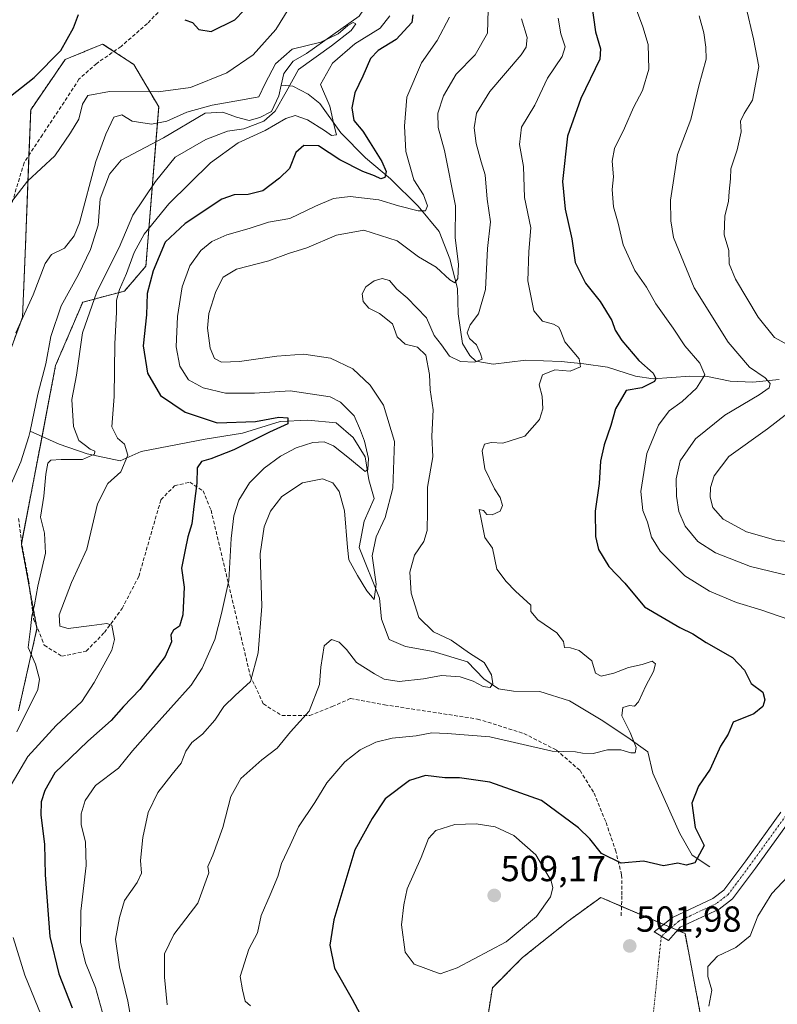
# Model space of a CAD drawing. Units: metres. Extents: x 636172 to 639665, y 4655722 to 4658102.
# Drawn here: x 637574 to 637783, y 4656947 to 4657219 of the extents above; entities that cross this region are included whole.
import ezdxf
from ezdxf.enums import TextEntityAlignment as Align

# ---------------------------------------------------------------- set-up
doc = ezdxf.new("R2010")
doc.units = ezdxf.units.M
doc.header["$MEASUREMENT"] = 0
for name, pattern in [('TRAZO_Y_PUNTO', [1, 0.5, -0.25, 0, -0.25]), ('TRAZOS', [0.75, 0.5, -0.25]), ('TRAZOSX2', [1.5, 1, -0.5])]:
    doc.linetypes.add(name, pattern=pattern)
for name, color, linetype, lineweight in [('Arbolado forestal', 92, 'TRAZOS', 0), ('Arbolado forestal CxS', 92, 'Continuous', 0), ('Camino', 19, 'Continuous', 0), ('Camino Cxs', 19, 'Continuous', 0), ('Camino eje', 39, 'TRAZO_Y_PUNTO', 13), ('Camino eje virtual', 6, 'TRAZO_Y_PUNTO', 0), ('Carátula', 7, 'Continuous', 5), ('Corriente natural lineal', 142, 'Continuous', 13), ('Cultivos herbáceos CxS', 92, 'Continuous', 0), ('Curva de nivel maestra', 36, 'Continuous', 30), ('Curva de nivel normal', 36, 'Continuous', 0), ('Matorral', 135, 'Continuous', 0), ('Matorral CxS', 135, 'Continuous', 0), ('Punto de cota en terreno', 7, 'Continuous', 0), ('Rótulo de punto de cota en terreno', 19, 'Continuous', 0), ('Senda', 19, 'TRAZOSX2', 0)]:
    doc.layers.add(name, color=color, linetype=linetype, lineweight=lineweight)
doc.styles.add('Arial', font='txt', dxfattribs={"height": 0.2})

# ---------------------------------------------------------------- blocks, each defined once
blk = doc.blocks.new('*U150')
at = {"layer": 'Arbolado forestal CxS', "color": 92, "linetype": 'Continuous', "lineweight": 0}
for points in [[(637573.49, 4657028.08, 461.71), (637578.61, 4657050.8, 466.29), (637574.29, 4657074.14, 462.61), (637583.77, 4657123.59, 462.67), (637591.25, 4657141.07, 463.43), (637602.81, 4657144.18, 470.91), (637608.72, 4657151.06, 474), (637612.25, 4657195.16, 466.91), (637605.39, 4657206.82, 472.51), (637596.76, 4657212.49, 473.79), (637586.39, 4657208.17, 474.04), (637576.88, 4657194.33, 473.11), (637575.45, 4657156.88, 467.31), (637574.62, 4657136.91, 464.72), (637566.3, 4657114.44, 464.05)], [(637763.54, 4656936.1, 503.75), (637757.74, 4656966.47, 502.72), (637734.45, 4656976.45, 501.53), (637725.43, 4656969.89, 502.35), (637712.82, 4656959.81, 502.77), (637704.5, 4656951.49, 501.78), (637701.17, 4656930.68, 501.02)]]:
    blk.add_polyline3d(points, dxfattribs=at)
blk = doc.blocks.new('*U155')
at = {"layer": 'Matorral CxS', "color": 135, "linetype": 'Continuous', "lineweight": 0}
blk.add_polyline3d([(637566.3, 4657114.44, 464.05), (637574.62, 4657136.91, 464.72), (637575.45, 4657156.88, 467.31), (637576.88, 4657194.33, 473.11), (637586.39, 4657208.17, 474.04), (637596.76, 4657212.49, 473.79), (637605.39, 4657206.82, 472.51), (637612.25, 4657195.16, 466.91), (637608.72, 4657151.06, 474), (637602.81, 4657144.18, 470.91), (637591.25, 4657141.07, 463.43), (637583.77, 4657123.59, 462.67), (637574.29, 4657074.14, 462.61), (637574.29, 4657074.14, 462.61), (637578.61, 4657050.8, 466.29), (637573.49, 4657028.08, 461.71)], dxfattribs=at)
blk = doc.blocks.new('*U171')
at = {"layer": 'Curva de nivel normal', "color": 36, "linetype": 'Continuous', "lineweight": 0}
blk.add_polyline3d([(637597.08, 4656943.26, 480), (637594.82, 4656951.51, 480), (637591.98, 4656958.33, 480), (637590.64, 4656964.11, 480), (637590.77, 4656972.66, 480), (637592.23, 4656985.29, 480), (637592.03, 4656991.71, 480), (637590.84, 4656996.62, 480), (637590.81, 4656999.59, 480), (637591.89, 4657003.26, 480), (637594.8, 4657007.42, 480), (637601.18, 4657012.25, 480), (637605.05, 4657017.02, 480), (637610, 4657022.65, 480), (637621.27, 4657035.19, 480), (637624.25, 4657039.85, 480), (637627.78, 4657047.78, 480), (637629.61, 4657055.01, 480), (637631.66, 4657064.12, 480), (637632.27, 4657075.74, 480), (637632.99, 4657081.99, 480), (637634.41, 4657086.32, 480), (637637.37, 4657091.08, 480), (637641.44, 4657095.17, 480), (637645.96, 4657098.47, 480), (637650.28, 4657100.76, 480), (637654.9, 4657102.24, 480), (637657.95, 4657102.45, 480), (637660.56, 4657101.38, 480), (637664.99, 4657097.82, 480), (637669.31, 4657094.28, 480), (637670.02, 4657094.77, 480), (637670.28, 4657097.82, 480), (637669.18, 4657102.69, 480), (637668, 4657105.6, 480), (637666.26, 4657109.7, 480), (637662.52, 4657113.41, 480), (637659.66, 4657114.95, 480), (637648.57, 4657116.61, 480), (637638.72, 4657115.88, 480), (637630.74, 4657115.97, 480), (637624.51, 4657117.44, 480), (637620.53, 4657119.63, 480), (637618.12, 4657123.4, 480), (637617.08, 4657128.78, 480), (637617.42, 4657137.17, 480), (637618.76, 4657145.34, 480), (637620.87, 4657151.11, 480), (637623.94, 4657155.34, 480), (637626.94, 4657157.88, 480), (637631.12, 4657159.73, 480), (637637.27, 4657161.43, 480), (637642.65, 4657163.24, 480), (637648.55, 4657164.22, 480), (637655.56, 4657167.68, 480), (637660.59, 4657169.81, 480), (637665.21, 4657170.31, 480), (637673.08, 4657169.41, 480), (637678.55, 4657167.7, 480), (637683.95, 4657166.36, 480), (637686.02, 4657166.38, 480), (637686.58, 4657167.71, 480), (637685.43, 4657170.82, 480), (637682.75, 4657174.94, 480), (637680.54, 4657182.73, 480), (637680.24, 4657189.8, 480), (637680.81, 4657197.83, 480), (637684.94, 4657207.3, 480), (637689.22, 4657213.45, 480), (637692.64, 4657219.94, 480)], dxfattribs=at)
blk = doc.blocks.new('*U175')
at = {"layer": 'Curva de nivel normal', "color": 36, "linetype": 'Continuous', "lineweight": 0}
blk.add_polyline3d([(637606.07, 4656934.72, 485), (637603.77, 4656947.8, 485), (637601.43, 4656957.23, 485), (637600.3, 4656964.93, 485), (637601.4, 4656970.94, 485), (637602.83, 4656975.63, 485), (637606.34, 4656980.54, 485), (637607.47, 4656983.16, 485), (637607.19, 4656986.71, 485), (637607.84, 4656993.03, 485), (637609.32, 4656999.91, 485), (637612.02, 4657005.44, 485), (637615.98, 4657010.59, 485), (637618.47, 4657013.59, 485), (637619.78, 4657016.93, 485), (637621.4, 4657019.26, 485), (637624.32, 4657021.63, 485), (637627.76, 4657025.45, 485), (637630.24, 4657029.3, 485), (637633.43, 4657032.32, 485), (637637.64, 4657036.2, 485), (637639.77, 4657044.15, 485), (637640.77, 4657057.04, 485), (637640.35, 4657071.46, 485), (637641.38, 4657078.94, 485), (637643.2, 4657083.27, 485), (637646.33, 4657087.35, 485), (637652.02, 4657091.13, 485), (637657.49, 4657092.21, 485), (637660.38, 4657091.17, 485), (637662.18, 4657088.69, 485), (637663.58, 4657083.39, 485), (637664.42, 4657073.27, 485), (637664.85, 4657069.87, 485), (637667.22, 4657065.54, 485), (637669.8, 4657061.21, 485), (637671.79, 4657058.89, 485), (637672.36, 4657063.1, 485), (637671.28, 4657070.92, 485), (637672.34, 4657076.19, 485), (637674.88, 4657081.56, 485), (637676.96, 4657089.66, 485), (637677.4, 4657102.59, 485), (637674.43, 4657112.62, 485), (637670.69, 4657118.17, 485), (637665.89, 4657122.67, 485), (637659.75, 4657125.61, 485), (637652.41, 4657126.67, 485), (637644.92, 4657126.2, 485), (637634.61, 4657124.67, 485), (637629.6, 4657124.54, 485), (637627.69, 4657125.52, 485), (637626.47, 4657128.41, 485), (637625.72, 4657133.92, 485), (637626.14, 4657137.93, 485), (637628.03, 4657144.08, 485), (637630.07, 4657148.04, 485), (637633.74, 4657150.19, 485), (637642.74, 4657152.54, 485), (637648.11, 4657154.53, 485), (637653.19, 4657156.12, 485), (637661.44, 4657159.67, 485), (637668.93, 4657161.03, 485), (637678.15, 4657158.07, 485), (637684.1, 4657153.63, 485), (637688.95, 4657150.78, 485), (637692.76, 4657147.29, 485), (637694.12, 4657146.48, 485), (637694.97, 4657147.68, 485), (637695.13, 4657151.58, 485), (637694.19, 4657158.85, 485), (637694.32, 4657167.71, 485), (637691.28, 4657183.04, 485), (637689.55, 4657189.38, 485), (637689.42, 4657193.37, 485), (637690.99, 4657198.2, 485), (637694.52, 4657204.17, 485), (637699.75, 4657209.54, 485), (637703.1, 4657215.49, 485), (637703.41, 4657225.24, 485)], dxfattribs=at)
blk = doc.blocks.new('*U177')
at = {"layer": 'Curva de nivel normal', "color": 36, "linetype": 'Continuous', "lineweight": 0}
blk.add_polyline3d([(637614.64, 4656946.74, 490), (637613.82, 4656954.42, 490), (637613.9, 4656960.85, 490), (637616.42, 4656966.2, 490), (637623.06, 4656974.9, 490), (637626.1, 4656983.26, 490), (637625.85, 4656985, 490), (637627.2, 4656988.14, 490), (637629.96, 4656995.82, 490), (637632.22, 4657004.39, 490), (637634.98, 4657009.34, 490), (637640.72, 4657014.52, 490), (637644.96, 4657017.75, 490), (637648.65, 4657022.21, 490), (637653.86, 4657027.94, 490), (637656.71, 4657035.36, 490), (637657.08, 4657040.12, 490), (637658, 4657046.06, 490), (637660.03, 4657047.78, 490), (637662.12, 4657047.1, 490), (637664.17, 4657045, 490), (637666.92, 4657041.4, 490), (637671.92, 4657038.34, 490), (637674.54, 4657036.81, 490), (637678.75, 4657036.16, 490), (637685.41, 4657036.9, 490), (637690.41, 4657037.8, 490), (637695.61, 4657037.43, 490), (637699.21, 4657036.3, 490), (637701.94, 4657034.81, 490), (637703.85, 4657034.53, 490), (637704.58, 4657035.53, 490), (637704.27, 4657038.02, 490), (637702.22, 4657041.4, 490), (637698.2, 4657044.04, 490), (637693.09, 4657047.64, 490), (637688.18, 4657049.91, 490), (637684.12, 4657053.91, 490), (637682, 4657060.58, 490), (637681.67, 4657066.43, 490), (637683, 4657071.16, 490), (637685.58, 4657074.94, 490), (637686.49, 4657077.94, 490), (637686.56, 4657083.27, 490), (637686.54, 4657089.94, 490), (637688.02, 4657098.27, 490), (637687.8, 4657104.02, 490), (637688.11, 4657111.27, 490), (637687.29, 4657116.89, 490), (637687.08, 4657121.08, 490), (637686.14, 4657126.4, 490), (637683.79, 4657128.66, 490), (637680.38, 4657129.48, 490), (637678.19, 4657131.46, 490), (637676.84, 4657135.07, 490), (637673.33, 4657137.94, 490), (637670.3, 4657139.41, 490), (637668.76, 4657141.3, 490), (637668.5, 4657143.44, 490), (637669.47, 4657145.3, 490), (637671.86, 4657146.96, 490), (637674.06, 4657147.67, 490), (637676.08, 4657147.05, 490), (637678.08, 4657144.7, 490), (637680.96, 4657142.33, 490), (637686.27, 4657136.8, 490), (637688.37, 4657131.89, 490), (637690.44, 4657129.3, 490), (637692.67, 4657126.2, 490), (637695.7, 4657124.72, 490), (637699.64, 4657124.46, 490), (637701.64, 4657125.29, 490), (637701.25, 4657126.76, 490), (637700.12, 4657129.31, 490), (637698.14, 4657131, 490), (637697.53, 4657132.63, 490), (637698.39, 4657134.79, 490), (637700.66, 4657137.85, 490), (637702.63, 4657144.6, 490), (637703.1, 4657155.94, 490), (637703.97, 4657163.27, 490), (637703.09, 4657169.6, 490), (637702.49, 4657176.27, 490), (637701.36, 4657179.94, 490), (637699.99, 4657184.94, 490), (637699.49, 4657189.27, 490), (637700.07, 4657193.38, 490), (637703.76, 4657199.36, 490), (637712.42, 4657209.46, 490), (637713.87, 4657211.58, 490), (637714.14, 4657214.27, 490), (637712.55, 4657219.44, 490)], dxfattribs=at)
blk = doc.blocks.new('*U178')
at = {"layer": 'Curva de nivel normal', "color": 36, "linetype": 'Continuous', "lineweight": 0}
for points in [[(637568.54, 4657164.86, 470), (637575.98, 4657174.6, 470), (637583.55, 4657181.52, 470), (637587.86, 4657187.92, 470), (637590.2, 4657191.7, 470), (637591.21, 4657195.84, 470), (637592.66, 4657198.21, 470), (637598.68, 4657199.35, 470), (637612.14, 4657199.3, 470), (637621.07, 4657200.46, 470), (637631.12, 4657204.5, 470), (637638.33, 4657209.47, 470), (637644.67, 4657216.52, 470), (637651.8, 4657228.17, 470)], [(637676.18, 4657220.28, 470), (637673.46, 4657216.84, 470), (637666.46, 4657212.54, 470), (637660.29, 4657207.17, 470), (637656.95, 4657201.27, 470), (637659.52, 4657195.3, 470), (637660.78, 4657189.9, 470), (637661.45, 4657187.38, 470), (637660.02, 4657187.16, 470), (637658.05, 4657188.57, 470), (637653.35, 4657191.54, 470), (637649.98, 4657192.7, 470), (637647.36, 4657191.89, 470), (637641.69, 4657188.61, 470), (637634.19, 4657185.14, 470), (637626.62, 4657179.6, 470), (637615.06, 4657168.27, 470), (637608.24, 4657159.94, 470), (637605.44, 4657154.83, 470), (637603.38, 4657149.03, 470), (637601.38, 4657144.58, 470), (637600.6, 4657141.66, 470), (637600.63, 4657138.32, 470), (637600.13, 4657129.6, 470), (637599.92, 4657115.03, 470), (637599.28, 4657106.64, 470), (637600.88, 4657103.51, 470), (637602.83, 4657101.85, 470), (637603.72, 4657098.8, 470), (637601.77, 4657094.13, 470), (637598.24, 4657090.98, 470), (637595.38, 4657085.27, 470), (637592.37, 4657072.76, 470), (637588.15, 4657063.53, 470), (637584.78, 4657054.66, 470), (637584.91, 4657051.46, 470), (637587.2, 4657050.84, 470), (637593.76, 4657051.62, 470), (637597.88, 4657052.26, 470), (637599.26, 4657051.73, 470), (637600.05, 4657047.8, 470), (637599.33, 4657044.87, 470), (637594.46, 4657035.89, 470), (637590.98, 4657030.65, 470), (637583.95, 4657024.05, 470), (637576.07, 4657015.46, 470), (637571.44, 4657007.59, 470)], [(637571.99, 4656965.38, 470), (637575.26, 4656954.93, 470), (637580.56, 4656941.82, 470), (637585.88, 4656922.94, 470), (637591.86, 4656906.38, 470), (637595.16, 4656900.52, 470), (637598.85, 4656898.41, 470), (637604.65, 4656897.01, 470), (637606.05, 4656895.97, 470), (637605.67, 4656894.96, 470), (637600.98, 4656889.69, 470), (637592.92, 4656884.61, 470), (637583.12, 4656877.83, 470), (637577.32, 4656872.34, 470), (637573.42, 4656866.32, 470)]]:
    blk.add_polyline3d(points, dxfattribs=at)
blk = doc.blocks.new('*U182')
at = {"layer": 'Curva de nivel normal', "color": 36, "linetype": 'Continuous', "lineweight": 0}
blk.add_polyline3d([(637722.65, 4657219.61, 495), (637723.39, 4657215.27, 495), (637724.58, 4657211.71, 495), (637723.81, 4657209.02, 495), (637719.69, 4657203.04, 495), (637716.27, 4657195.6, 495), (637712.54, 4657189.54, 495), (637711.98, 4657184.66, 495), (637713.05, 4657178.65, 495), (637713.4, 4657170.03, 495), (637715.1, 4657161.62, 495), (637714.57, 4657155.14, 495), (637714.29, 4657147, 495), (637715.95, 4657138.68, 495), (637718.35, 4657135.85, 495), (637721.4, 4657134.99, 495), (637722.86, 4657134.14, 495), (637723.45, 4657133, 495), (637724.55, 4657130.16, 495), (637728.47, 4657125.45, 495), (637728.86, 4657123.2, 495), (637726.02, 4657122, 495), (637721.77, 4657122.34, 495), (637718.32, 4657121.02, 495), (637717.42, 4657118.24, 495), (637718.3, 4657115.1, 495), (637718.47, 4657111.6, 495), (637717.49, 4657108.6, 495), (637713.49, 4657104.01, 495), (637707.37, 4657102.1, 495), (637704.15, 4657102.24, 495), (637702.32, 4657101.78, 495), (637701.69, 4657099.98, 495), (637702.43, 4657094.96, 495), (637705.05, 4657089.45, 495), (637706.68, 4657087.05, 495), (637707.27, 4657084.84, 495), (637706.63, 4657083.3, 495), (637704.39, 4657082.28, 495), (637702.99, 4657082.38, 495), (637702, 4657083.44, 495), (637700.81, 4657083.77, 495), (637701.53, 4657080.58, 495), (637702.42, 4657075.98, 495), (637704.5, 4657073.02, 495), (637705.75, 4657067.27, 495), (637708.33, 4657063.82, 495), (637710.88, 4657061.16, 495), (637715.1, 4657057.26, 495), (637715.13, 4657055.57, 495), (637717.07, 4657053.19, 495), (637722.35, 4657049.62, 495), (637724.11, 4657047.25, 495), (637724.4, 4657045.6, 495), (637726.06, 4657045.47, 495), (637728.5, 4657044.74, 495), (637732.03, 4657041.88, 495), (637732.97, 4657038.52, 495), (637734.52, 4657037.66, 495), (637738.08, 4657038.44, 495), (637742.08, 4657040.09, 495), (637745.9, 4657040.88, 495), (637748.63, 4657041.76, 495), (637749.6, 4657041.08, 495), (637749.04, 4657038.93, 495), (637746.9, 4657035.01, 495), (637744.86, 4657030.58, 495), (637743.82, 4657029.34, 495), (637742.35, 4657029.5, 495), (637740.56, 4657028.99, 495), (637740.3, 4657026.71, 495), (637742.58, 4657022.07, 495), (637744.21, 4657017.88, 495), (637744, 4657016.43, 495), (637742.75, 4657016.46, 495), (637739.97, 4657017.27, 495), (637736.29, 4657017.28, 495), (637732.31, 4657016.28, 495), (637729.43, 4657016.39, 495), (637727.5, 4657016.74, 495), (637721.06, 4657016.93, 495), (637703.8, 4657020.83, 495), (637691.96, 4657021.76, 495), (637687.8, 4657021.94, 495), (637683.41, 4657021.13, 495), (637676.82, 4657020.49, 495), (637672.32, 4657019.44, 495), (637667.93, 4657017.24, 495), (637663.69, 4657013.96, 495), (637658.74, 4657008.16, 495), (637655.39, 4657002.7, 495), (637650.88, 4656996.01, 495), (637648.6, 4656990.95, 495), (637646.24, 4656985.83, 495), (637645.18, 4656982.22, 495), (637643.11, 4656977.17, 495), (637640.61, 4656971.45, 495), (637639.61, 4656966.7, 495), (637637.2, 4656962.12, 495), (637634.8, 4656954.59, 495), (637635.41, 4656950.9, 495), (637636.16, 4656947.75, 495), (637637.64, 4656946.49, 495)], dxfattribs=at)
blk = doc.blocks.new('*U186')
at = {"layer": 'Curva de nivel normal', "color": 36, "linetype": 'Continuous', "lineweight": 0}
for points in [[(637774.52, 4657222.94, 515), (637776.7, 4657213.94, 515), (637778.11, 4657206.27, 515), (637776.41, 4657196.94, 515), (637774.1, 4657193.27, 515), (637773.12, 4657191.18, 515), (637773.22, 4657188.24, 515), (637772.13, 4657183.18, 515), (637770.44, 4657178.01, 515), (637770.3, 4657175.23, 515), (637769.93, 4657171.68, 515), (637769.76, 4657168.94, 515), (637768.71, 4657164.96, 515), (637768.6, 4657159.72, 515), (637769.85, 4657155.42, 515), (637769.98, 4657151.69, 515), (637771.7, 4657147.48, 515), (637777.96, 4657136.99, 515), (637782.52, 4657131.32, 515), (637789, 4657127.73, 515)], [(637790.32, 4657113.59, 515), (637780.51, 4657106.08, 515), (637769.84, 4657098.44, 515), (637765.76, 4657093.06, 515), (637764.76, 4657089.86, 515), (637764.72, 4657087.2, 515), (637765.43, 4657084.3, 515), (637768.26, 4657081.11, 515), (637774.76, 4657077.6, 515), (637782.87, 4657075.28, 515), (637793.29, 4657073.84, 515)]]:
    blk.add_polyline3d(points, dxfattribs=at)
blk = doc.blocks.new('*U187')
at = {"layer": 'Curva de nivel normal', "color": 36, "linetype": 'Continuous', "lineweight": 0}
for points in [[(637744.31, 4657221.95, 505), (637746.12, 4657217.22, 505), (637747.56, 4657212.36, 505), (637747.78, 4657205.54, 505), (637745.97, 4657199.6, 505), (637743.52, 4657194.94, 505), (637741.01, 4657189.22, 505), (637738.29, 4657183.63, 505), (637737.58, 4657180.07, 505), (637737.99, 4657175.72, 505), (637737.65, 4657172.21, 505), (637737.94, 4657167.5, 505), (637739.3, 4657162.94, 505), (637740.69, 4657156.91, 505), (637743.87, 4657149.82, 505), (637747.08, 4657145.24, 505), (637749.72, 4657140.6, 505), (637754.46, 4657133.94, 505), (637757.7, 4657129, 505), (637761.84, 4657124.21, 505), (637763.23, 4657121, 505), (637760.9, 4657117.27, 505), (637756.98, 4657113.6, 505), (637753.34, 4657111.02, 505), (637750.38, 4657107.05, 505), (637747.18, 4657099.2, 505), (637745.53, 4657088.73, 505), (637746.09, 4657083.5, 505), (637747.39, 4657080.26, 505), (637748.46, 4657076.06, 505), (637750.83, 4657072.2, 505), (637757.67, 4657065.41, 505), (637764.48, 4657061.14, 505), (637772.01, 4657058.04, 505), (637778.74, 4657056.04, 505), (637786.46, 4657053.37, 505)], [(637787.6, 4656983.78, 505), (637781.71, 4656977.52, 505), (637777.87, 4656971.26, 505), (637775.77, 4656965.8, 505), (637771.78, 4656962.58, 505), (637766.68, 4656960.17, 505), (637764.09, 4656957.37, 505), (637764.04, 4656954.62, 505), (637765.17, 4656950.8, 505), (637764.37, 4656946.35, 505)]]:
    blk.add_polyline3d(points, dxfattribs=at)
blk = doc.blocks.new('*U195')
at = {"layer": 'Curva de nivel normal', "color": 36, "linetype": 'Continuous', "lineweight": 0}
blk.add_polyline3d([(637572.79, 4657132.61, 465), (637577.55, 4657143.1, 465), (637580.9, 4657151.81, 465), (637582.66, 4657154.3, 465), (637586.26, 4657156.07, 465), (637588.91, 4657159.42, 465), (637590.34, 4657163.08, 465), (637594.9, 4657180.04, 465), (637597.68, 4657187.6, 465), (637599.87, 4657192.28, 465), (637602.05, 4657192.88, 465), (637604.88, 4657191.12, 465), (637610.28, 4657190.32, 465), (637614.54, 4657191.16, 465), (637620.07, 4657193.64, 465), (637627.07, 4657195.6, 465), (637636.41, 4657197.23, 465), (637639.96, 4657197.88, 465), (637641.66, 4657201.57, 465), (637644.55, 4657206.99, 465), (637649.14, 4657211.07, 465), (637657.07, 4657213.02, 465), (637661.82, 4657215.3, 465), (637664.5, 4657217.61, 465), (637666.01, 4657218.47, 465), (637666.71, 4657218.04, 465), (637665.44, 4657216.24, 465), (637660.06, 4657211.98, 465), (637650.94, 4657205.47, 465), (637647.52, 4657199.27, 465), (637644.45, 4657193.93, 465), (637641.29, 4657191.11, 465), (637635.81, 4657188.99, 465), (637631.32, 4657188.42, 465), (637625.27, 4657186.12, 465), (637616.8, 4657181.16, 465), (637611.34, 4657174.48, 465), (637605.12, 4657165.19, 465), (637601.3, 4657156.17, 465), (637595.11, 4657143.94, 465), (637591.23, 4657132.6, 465), (637589.58, 4657120.89, 465), (637588.24, 4657114.16, 465), (637588.66, 4657106.72, 465), (637590.18, 4657102.81, 465), (637592.04, 4657101.43, 465), (637593.28, 4657100.48, 465), (637594.56, 4657099.92, 465), (637594.51, 4657099.03, 465), (637591.21, 4657097.57, 465), (637585.34, 4657097.58, 465), (637582.42, 4657097.43, 465), (637581.64, 4657096.54, 465), (637581.09, 4657093.5, 465), (637580.52, 4657087.43, 465), (637579.58, 4657081.6, 465), (637580.72, 4657077.2, 465), (637580.98, 4657071.66, 465), (637578.86, 4657062.52, 465), (637577.96, 4657057.41, 465), (637577.19, 4657054.21, 465), (637576.79, 4657050.75, 465), (637576.22, 4657045.59, 465), (637578.18, 4657040.93, 465), (637579.28, 4657036.85, 465), (637578.88, 4657033.93, 465), (637573.02, 4657022.26, 465)], dxfattribs=at)
blk = doc.blocks.new('*U196')
at = {"layer": 'Curva de nivel normal', "color": 36, "linetype": 'Continuous', "lineweight": 0}
blk.add_polyline3d([(637786.5, 4657065.39, 510), (637775.88, 4657067.97, 510), (637766.15, 4657071.73, 510), (637761.25, 4657074.9, 510), (637757.76, 4657079.11, 510), (637756.04, 4657083.15, 510), (637755.39, 4657087.41, 510), (637755.26, 4657092.25, 510), (637756.38, 4657097.24, 510), (637760.68, 4657103.31, 510), (637768.74, 4657109.83, 510), (637778.26, 4657115.49, 510), (637781.04, 4657117.37, 510), (637781.31, 4657118.64, 510), (637779.93, 4657120.12, 510), (637775.6, 4657123.12, 510), (637769.7, 4657130.02, 510), (637760.28, 4657145.06, 510), (637754.59, 4657158.94, 510), (637753.78, 4657163.6, 510), (637753.73, 4657169.27, 510), (637755.67, 4657181.94, 510), (637759.39, 4657191.6, 510), (637761.52, 4657200.94, 510), (637763.6, 4657208.27, 510), (637763.48, 4657211.6, 510), (637762.94, 4657215.54, 510), (637761.62, 4657220.3, 510)], dxfattribs=at)
blk = doc.blocks.new('*U209')
at = {"layer": 'Curva de nivel maestra', "color": 36, "linetype": 'Continuous', "lineweight": 30}
for points in [[(637569.5, 4657196.7, 475), (637577.84, 4657203.21, 475), (637585.22, 4657210.72, 475), (637588.67, 4657216.93, 475), (637590.11, 4657220.64, 475)], [(637619.46, 4657219.22, 475), (637621.6, 4657218.44, 475), (637623.35, 4657216.55, 475), (637626.74, 4657215.95, 475), (637633.29, 4657219.18, 475), (637638.32, 4657224.32, 475)], [(637682.49, 4657220.53, 475), (637682.21, 4657218.42, 475), (637677.91, 4657213.78, 475), (637672.89, 4657210.67, 475), (637670.78, 4657208.46, 475), (637668.72, 4657203.56, 475), (637666.43, 4657199.01, 475), (637665.61, 4657194.82, 475), (637666.24, 4657191.34, 475), (637668.71, 4657188.4, 475), (637670.67, 4657185.2, 475), (637673.94, 4657180.04, 475), (637675.12, 4657177.27, 475), (637674.8, 4657175.54, 475), (637673.63, 4657175.16, 475), (637671.92, 4657176.05, 475), (637668.72, 4657177.2, 475), (637662.33, 4657180.43, 475), (637656.43, 4657184.31, 475), (637652.41, 4657184.45, 475), (637650.12, 4657182.48, 475), (637648.37, 4657178.06, 475), (637645.61, 4657175.41, 475), (637641.08, 4657171.92, 475), (637636.98, 4657170.85, 475), (637633.1, 4657170.79, 475), (637629.74, 4657169.57, 475), (637619.55, 4657162.83, 475), (637614.07, 4657157.7, 475), (637610.74, 4657149.77, 475), (637609.07, 4657143.45, 475), (637608.84, 4657137.57, 475), (637607.99, 4657129.05, 475), (637609.19, 4657121.44, 475), (637612.76, 4657115.25, 475), (637619.54, 4657110.68, 475), (637628.4, 4657107.72, 475), (637639.02, 4657108.1, 475), (637645.43, 4657109.3, 475), (637647.96, 4657109.07, 475), (637647.95, 4657107.4, 475), (637642.87, 4657105.1, 475), (637633.07, 4657100.29, 475), (637626.71, 4657097.78, 475), (637624.06, 4657097.05, 475), (637622.9, 4657095.27, 475), (637622.84, 4657091.02, 475), (637622.03, 4657085.27, 475), (637621.38, 4657079.76, 475), (637620.29, 4657076.18, 475), (637619.6, 4657072.63, 475), (637618.6, 4657067.56, 475), (637619.28, 4657062.26, 475), (637618.92, 4657054.59, 475), (637618.02, 4657051.47, 475), (637616.34, 4657050.42, 475), (637615.64, 4657049.12, 475), (637615.84, 4657047.14, 475), (637614.08, 4657043.13, 475), (637607.02, 4657033.95, 475), (637602.52, 4657029.24, 475), (637599.08, 4657025.43, 475), (637592.66, 4657019.66, 475), (637587.9, 4657015.03, 475), (637583.54, 4657010.92, 475), (637580.74, 4657006.07, 475), (637579.75, 4657002.94, 475), (637579.7, 4656999.22, 475), (637580.65, 4656991.18, 475), (637580.86, 4656982.72, 475), (637582.18, 4656965.66, 475), (637584.64, 4656955.33, 475), (637588.33, 4656945.89, 475)]]:
    blk.add_polyline3d(points, dxfattribs=at)
blk = doc.blocks.new('*U210')
at = {"layer": 'Curva de nivel maestra', "color": 36, "linetype": 'Continuous', "lineweight": 30}
blk.add_polyline3d([(637731.95, 4657223.15, 500), (637733.01, 4657215.86, 500), (637734.39, 4657211.16, 500), (637734.2, 4657208.28, 500), (637728.9, 4657197.45, 500), (637725.24, 4657187.02, 500), (637723.92, 4657174.44, 500), (637724.6, 4657166.79, 500), (637726.42, 4657158.61, 500), (637727.42, 4657152.09, 500), (637730.26, 4657146.37, 500), (637734.26, 4657141.26, 500), (637737.53, 4657136.06, 500), (637738.4, 4657133.34, 500), (637740.25, 4657130.46, 500), (637744.96, 4657124.99, 500), (637748.96, 4657121.48, 500), (637749.72, 4657119.98, 500), (637749.32, 4657119.19, 500), (637745.81, 4657117.41, 500), (637741.49, 4657116.68, 500), (637738.5, 4657111.6, 500), (637737.25, 4657106.94, 500), (637735.35, 4657101.64, 500), (637734.42, 4657097.09, 500), (637733.98, 4657090.98, 500), (637732.95, 4657083.27, 500), (637733.01, 4657076.27, 500), (637733.86, 4657072.67, 500), (637736.72, 4657068.01, 500), (637741.09, 4657063.39, 500), (637746.5, 4657056.84, 500), (637756.29, 4657051.14, 500), (637759.88, 4657049.4, 500), (637763.57, 4657046.96, 500), (637770.83, 4657042.86, 500), (637774.18, 4657039.34, 500), (637776.06, 4657035.64, 500), (637779.27, 4657033.22, 500), (637779.8, 4657031.09, 500), (637779.21, 4657029.22, 500), (637776.74, 4657027.26, 500), (637771.01, 4657024.93, 500), (637769.65, 4657021.59, 500), (637767.58, 4657018.26, 500), (637764.7, 4657011.93, 500), (637761.51, 4657007.26, 500), (637759.62, 4657002.57, 500), (637760.56, 4656995.83, 500), (637763, 4656990.84, 500), (637760.47, 4656986, 500), (637758.04, 4656985.36, 500), (637755.74, 4656985.9, 500), (637751.78, 4656985.18, 500), (637746.23, 4656986.53, 500), (637740.12, 4656985.95, 500), (637734.67, 4656988.62, 500), (637731.45, 4656992.63, 500), (637728.31, 4656995.68, 500), (637718.05, 4657003.27, 500), (637703.82, 4657008.3, 500), (637695.39, 4657009.56, 500), (637691.35, 4657009.55, 500), (637685.96, 4657010.14, 500), (637681.58, 4657008.84, 500), (637674.84, 4657003.69, 500), (637671.28, 4656998.26, 500), (637666.48, 4656989.59, 500), (637660.67, 4656970.3, 500), (637659.54, 4656963.27, 500), (637660.86, 4656956.86, 500), (637665.74, 4656948.33, 500), (637670.86, 4656938.64, 500)], dxfattribs=at)
blk = doc.blocks.new('5PATER')
at = {"layer": 'Carátula', "linetype": 'Continuous', "lineweight": 5}
h = blk.add_hatch(color=250, dxfattribs=at)
edge = h.paths.add_edge_path()
edge.add_ellipse((0, 0.01), major_axis=(-1.33, -1.34), ratio=0.999422, start_angle=0, end_angle=360)

msp = doc.modelspace()

# ---------------------------------------------------------------- linework, layer by layer
at = {"layer": 'Arbolado forestal', "color": 92, "linetype": 'TRAZOS', "lineweight": 0}
for points in [[(637573.49, 4657028.08, 461.71), (637578.61, 4657050.8, 466.29), (637578.48, 4657051.54, 466.11), (637576.65, 4657061.42, 463.9), (637574.29, 4657074.15, 462.61), (637574.37, 4657074.55, 462.63), (637580, 4657103.95, 462.02), (637583.76, 4657123.59, 462.67), (637591.25, 4657141.07, 463.43), (637602.81, 4657144.18, 470.91), (637608.72, 4657151.06, 474), (637611.47, 4657185.4, 463.66), (637612.25, 4657195.16, 466.91), (637605.39, 4657206.82, 472.51), (637599.89, 4657210.44, 473.37), (637596.76, 4657212.49, 473.79), (637586.39, 4657208.17, 474.04), (637576.88, 4657194.33, 473.11), (637576.4, 4657181.74, 470.75), (637575.45, 4657156.88, 467.31), (637574.62, 4657136.91, 464.72), (637568.23, 4657119.68, 464.62)], [(637763.54, 4656936.1, 503.75), (637757.74, 4656966.47, 502.72), (637755.63, 4656967.37, 502.47), (637753.92, 4656968.11, 502.42), (637751.85, 4656968.99, 502.43), (637740.19, 4656973.99, 501.61), (637734.45, 4656976.46, 501.53), (637725.43, 4656969.89, 502.35), (637712.82, 4656959.81, 502.77), (637704.5, 4656951.49, 501.78), (637701.17, 4656930.68, 501.02)]]:
    msp.add_polyline3d(points, dxfattribs=at)
at = {"layer": 'Camino', "color": 19, "linetype": 'Continuous', "lineweight": 0}
for points in [[(637756.37, 4656968.2, 502.27), (637753.16, 4656964.58, 502.77), (637749.2, 4656966.9, 502.46), (637754.31, 4656970.94, 502.04), (637765.43, 4656976.14, 502.14), (637768.47, 4656978.44, 502.26), (637774.52, 4656986.57, 502.45), (637784.25, 4657000.03, 503.27)], [(637786.99, 4656998.1, 503.43), (637777.22, 4656984.59, 502.77), (637770.87, 4656976.05, 502.44), (637767.17, 4656973.25, 502.26), (637756.37, 4656968.2, 502.27)]]:
    msp.add_polyline3d(points, dxfattribs=at)
at = {"layer": 'Camino Cxs', "color": 19, "linetype": 'Continuous', "lineweight": 0}
msp.add_polyline3d([(637786.99, 4656998.1, 503.43), (637777.22, 4656984.59, 502.77), (637770.87, 4656976.05, 502.44), (637767.17, 4656973.25, 502.26), (637756.37, 4656968.2, 502.27), (637756.37, 4656968.2, 502.27), (637753.16, 4656964.58, 502.77), (637749.2, 4656966.9, 502.46), (637754.31, 4656970.94, 502.04), (637765.43, 4656976.14, 502.14), (637768.47, 4656978.44, 502.26), (637774.52, 4656986.57, 502.45), (637784.25, 4657000.03, 503.27)], dxfattribs=at)
at = {"layer": 'Camino eje', "color": 39, "linetype": 'TRAZO_Y_PUNTO', "lineweight": 13}
msp.add_polyline3d([(637785.62, 4656999.07, 503.25), (637775.87, 4656985.58, 502.56), (637769.67, 4656977.25, 502.34), (637766.3, 4656974.7, 502.18), (637755.92, 4656969.84, 502.1), (637751.18, 4656965.74, 502.58)], dxfattribs=at)
at = {"layer": 'Camino eje virtual', "color": 6, "linetype": 'TRAZO_Y_PUNTO', "lineweight": 0}
msp.add_polyline3d([(637751.18, 4656965.74, 502.58), (637736.04, 4656817.97, 506.87)], dxfattribs=at)
at = {"layer": 'Corriente natural lineal', "color": 142, "linetype": 'Continuous', "lineweight": 13}
for points in [[(637685.59, 4657303.41, 467.4), (637686.11, 4657300.36, 467.24), (637686.23, 4657295.58, 466.84), (637685.49, 4657292.39, 466.78), (637683.61, 4657289.52, 466.84), (637678.65, 4657278.92, 466.98), (637674.41, 4657268.69, 466.71), (637671.48, 4657258.47, 465.86), (637670.88, 4657252.63, 466.28), (637671.09, 4657247.98, 465.88), (637672.81, 4657233.91, 466), (637672.76, 4657231.33, 465.96), (637672.19, 4657228.42, 465.62), (637670.87, 4657224.95, 465.24), (637667.65, 4657220.22, 465.31), (637653.07, 4657209.9, 465.14), (637649.4, 4657207.74, 464.61), (637646.85, 4657204.31, 464.25), (637646.13, 4657201.15, 464.42)], [(637646.13, 4657201.15, 464.42), (637645.44, 4657198.15, 464.82), (637643.46, 4657193.83, 465.22), (637640.18, 4657192.18, 464.92), (637637.24, 4657191.36, 464.6), (637633.74, 4657192.26, 464.1), (637629.94, 4657193.68, 463.7), (637625.12, 4657193.41, 463.67), (637613.55, 4657186.5, 463.66), (637601.91, 4657180.36, 463.27), (637598.63, 4657176.53, 463.16), (637596.09, 4657169.71, 462.7), (637595.54, 4657162.43, 462.77), (637593.41, 4657155.67, 462.64), (637590.08, 4657148.78, 462.07), (637585.3, 4657140.06, 462.14), (637582.41, 4657131.62, 461.98), (637581.09, 4657124.02, 462), (637578.89, 4657115.61, 461.97), (637576.69, 4657105.44, 461.28)], [(637783.8, 4657119.72, 511.11), (637776.48, 4657118.94, 508.39), (637770.23, 4657119.2, 507.17), (637763.97, 4657120.51, 505.33), (637759.03, 4657120.62, 503.75), (637748.93, 4657119.89, 500.33), (637744.07, 4657120.61, 499.09), (637736.32, 4657123.13, 496.93), (637729.76, 4657124.08, 495.16), (637723.5, 4657124.64, 494.4), (637713.72, 4657125.07, 492.67), (637704.7, 4657123.92, 490.73), (637699.94, 4657124.75, 490.05), (637698.3, 4657126.35, 489.76), (637696.25, 4657129.69, 489.18), (637695.03, 4657137.9, 488.2), (637694.85, 4657144.88, 486), (637692.72, 4657153.06, 484.25), (637689.79, 4657160.61, 482.48), (637683.99, 4657167.64, 480.14), (637676.31, 4657175.24, 475.48), (637669.44, 4657181.02, 473.47), (637662.61, 4657187.91, 470.94), (637656.76, 4657196.04, 468.24), (637653.54, 4657198.63, 467.22), (637649.3, 4657200.86, 465.18), (637646.13, 4657201.15, 464.42)], [(637764.64, 4656984.96, 501.27), (637759.69, 4656988.15, 499.89), (637756.34, 4656994.16, 498.93), (637748.86, 4657010.79, 496.65), (637747.45, 4657016.72, 495.86), (637741.96, 4657020.73, 494.41), (637734.53, 4657025.58, 492.72), (637725.77, 4657030.79, 492.36), (637717.62, 4657033.39, 491.56), (637710.36, 4657033.52, 490.73), (637706.17, 4657034.12, 490.23), (637702.14, 4657036.88, 489.67), (637697.63, 4657041.64, 489.34), (637688.15, 4657044.5, 488.18), (637680.45, 4657045.82, 487.81), (637675.95, 4657047.76, 486.71), (637673.82, 4657053.42, 486.82), (637673.28, 4657059.18, 485.5), (637667.7, 4657073.26, 484.07), (637669.04, 4657080.56, 482.66), (637671.82, 4657086.81, 480.95), (637670.34, 4657091.98, 480.56), (637669.3, 4657098.28, 480.07), (637665.97, 4657103.69, 477.9), (637661.28, 4657107.74, 476.35), (637653.45, 4657108.45, 475.69), (637645.81, 4657108.06, 474.81), (637635.46, 4657104.85, 474.23), (637625.06, 4657103.24, 472.98), (637607.37, 4657099.75, 471.43), (637601.64, 4657097.2, 467.1), (637592.51, 4657099.18, 464.92), (637584.76, 4657101.81, 463.49), (637576.69, 4657105.44, 461.28)], [(637576.69, 4657105.44, 461.28), (637576.37, 4657103.97, 461.16), (637574.12, 4657096.95, 461.56), (637569.91, 4657087.27, 461.31), (637567.31, 4657078.71, 460.71), (637565.93, 4657064.26, 460.47)]]:
    msp.add_polyline3d(points, dxfattribs=at)
at = {"layer": 'Cultivos herbáceos CxS', "color": 92, "linetype": 'Continuous', "lineweight": 0}
for points in [[(637763.54, 4656936.1, 503.75), (637757.74, 4656966.47, 502.72), (637755.63, 4656967.37, 502.47), (637753.92, 4656968.11, 502.42), (637751.85, 4656968.99, 502.43), (637740.19, 4656973.99, 501.61), (637734.45, 4656976.46, 501.53), (637725.43, 4656969.89, 502.35), (637712.82, 4656959.81, 502.77), (637704.5, 4656951.49, 501.78), (637701.17, 4656930.68, 501.02)], [(637701.17, 4656930.68, 501.02), (637704.5, 4656951.49, 501.78), (637712.82, 4656959.81, 502.77), (637725.43, 4656969.89, 502.35), (637734.45, 4656976.45, 501.53), (637757.74, 4656966.47, 502.72), (637763.54, 4656936.1, 503.75)]]:
    msp.add_polyline3d(points, dxfattribs=at)
at = {"layer": 'Curva de nivel normal', "color": 36, "linetype": 'Continuous', "lineweight": 0}
msp.add_polyline3d([(637690.08, 4656955.32, 505), (637694.72, 4656957.01, 505), (637708.28, 4656964.2, 505), (637716.69, 4656971.15, 505), (637720.52, 4656976.59, 505), (637721.16, 4656979.09, 505), (637720.75, 4656981.03, 505), (637716.54, 4656988.26, 505), (637710.43, 4656993.61, 505), (637705.3, 4656996.01, 505), (637700.05, 4656996.77, 505), (637694.08, 4656996.59, 505), (637688.88, 4656994.96, 505), (637686.85, 4656992.76, 505), (637684.8, 4656987.53, 505), (637680.93, 4656978.83, 505), (637680.02, 4656974.4, 505), (637679.35, 4656968.84, 505), (637680.36, 4656961.3, 505), (637682.85, 4656958.03, 505), (637690.08, 4656955.32, 505)], dxfattribs=at)
at = {"layer": 'Matorral', "color": 135, "linetype": 'Continuous', "lineweight": 0}
msp.add_polyline3d([(637573.49, 4657028.08, 461.71), (637578.61, 4657050.8, 466.29), (637578.48, 4657051.54, 466.11), (637576.65, 4657061.42, 463.9), (637574.29, 4657074.15, 462.61), (637574.37, 4657074.55, 462.63), (637580, 4657103.95, 462.02), (637583.76, 4657123.59, 462.67), (637591.25, 4657141.07, 463.43), (637602.81, 4657144.18, 470.91), (637608.72, 4657151.06, 474), (637611.47, 4657185.4, 463.66), (637612.25, 4657195.16, 466.91), (637605.39, 4657206.82, 472.51), (637599.89, 4657210.44, 473.37), (637596.76, 4657212.49, 473.79), (637586.39, 4657208.17, 474.04), (637576.88, 4657194.33, 473.11), (637576.4, 4657181.74, 470.75), (637575.45, 4657156.88, 467.31), (637574.62, 4657136.91, 464.72), (637568.23, 4657119.68, 464.62)], dxfattribs=at)
at = {"layer": 'Senda', "color": 19, "linetype": 'TRAZOSX2', "lineweight": 0}
for points in [[(637615.8, 4657293.49, 489.92), (637621.4, 4657283.97, 488.54), (637624.88, 4657276.19, 487.05), (637628.55, 4657267.11, 485.29), (637629.67, 4657262.18, 484.38), (637629.83, 4657257.9, 483.54), (637629.55, 4657252.92, 483.09), (637626.8, 4657241.84, 480.95), (637616.23, 4657225.56, 476.4), (637609.13, 4657218.17, 474.29), (637601.86, 4657211.82, 473.52), (637595.12, 4657207.11, 473.22), (637590.22, 4657202.78, 472.38), (637586.15, 4657196.44, 472.09), (637580.11, 4657187.42, 471.23), (637575.05, 4657179.67, 470.67), (637571.5, 4657167.82, 469.65)], [(637573.53, 4657081.28, 462.51), (637574.48, 4657073.65, 462.64), (637576.29, 4657064.15, 463.54), (637577.68, 4657053.49, 465.27), (637580.64, 4657046.22, 467.04), (637585.5, 4657043.15, 467.28), (637592.25, 4657044.6, 468.38), (637597.25, 4657049.74, 469.27), (637602.15, 4657056.36, 470.62), (637606.72, 4657065.23, 471.38), (637612.88, 4657086.46, 473.23), (637616.65, 4657090.31, 473.85), (637620.82, 4657091.3, 474.57), (637624.54, 4657088.88, 475.22), (637626.72, 4657083.56, 476.2), (637637.58, 4657037.75, 484.54), (637641.18, 4657029.97, 486.41), (637646.29, 4657026.75, 488.52), (637654, 4657026.75, 490.1), (637660.18, 4657029.26, 490.87), (637665.29, 4657031.47, 491.25), (637674.67, 4657029.73, 491.57), (637700.39, 4657025.8, 493.78), (637713.2, 4657021.8, 494.27), (637722.21, 4657017.2, 494.79), (637728.73, 4657011.55, 495.75), (637732.6, 4657005.3, 496.92), (637735.92, 4656997.18, 498.27), (637738.52, 4656989.53, 499.44), (637740.22, 4656982.67, 500.43), (637740.32, 4656976.9, 501.27), (637740.05, 4656970.95, 501.74)]]:
    msp.add_polyline3d(points, dxfattribs=at)

# ---------------------------------------------------------------- block references
at = {"layer": 'Arbolado forestal CxS', "color": 92, "linetype": 'Continuous', "lineweight": 0}
msp.add_blockref('*U150', (0, 0), dxfattribs=at)
at = {"layer": 'Curva de nivel maestra', "color": 36, "linetype": 'Continuous', "lineweight": 30}
for name in ['*U210', '*U209']:
    msp.add_blockref(name, (0, 0), dxfattribs=at)
at = {"layer": 'Curva de nivel normal', "color": 36, "linetype": 'Continuous', "lineweight": 0}
for name in ['*U196', '*U187', '*U186', '*U182', '*U177', '*U175', '*U171', '*U178', '*U195']:
    msp.add_blockref(name, (0, 0), dxfattribs=at)
at = {"layer": 'Matorral CxS', "color": 135, "linetype": 'Continuous', "lineweight": 0}
msp.add_blockref('*U155', (0, 0), dxfattribs=at)
at = {"layer": 'Punto de cota en terreno', "linetype": 'Continuous', "lineweight": 0}
for p in [(637705, 4656977, 509.17), (637742.46, 4656963.03, 501.98)]:
    msp.add_blockref('5PATER', p, dxfattribs=at)

# ---------------------------------------------------------------- texts
at = {"layer": 'Rótulo de punto de cota en terreno', "color": 19, "linetype": 'Continuous', "lineweight": 0, "style": 'Arial'}
for s, p in [('509,17', (637706.76, 4656978.76)), ('501,98', (637744.22, 4656964.79))]:
    msp.add_text(s, height=7, dxfattribs=at).set_placement(p, align=Align.BOTTOM_LEFT)

doc.saveas('drawing.dxf')
